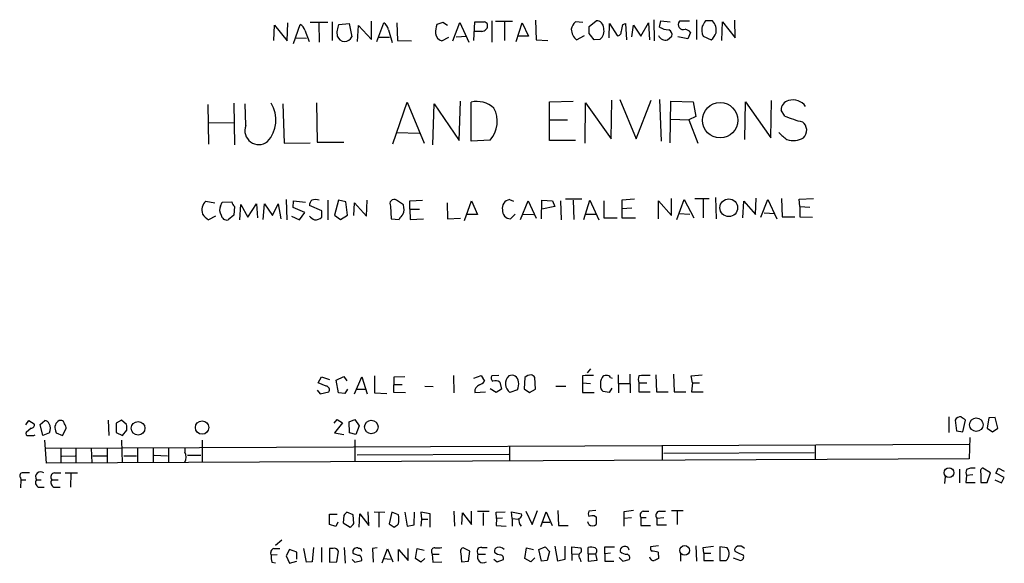
# Model space of a CAD drawing. Extents: x 2 to 1023, y 7 to 817.
# Drawn here: x 851 to 1008, y 184 to 271 of the extents above; entities that cross this region are included whole.
import ezdxf

# ---------------------------------------------------------------- set-up
doc = ezdxf.new("R2010")
doc.units = 0
doc.header["$MEASUREMENT"] = 0
doc.layers.add('MAIN', color=5, linetype='CONTINUOUS')

msp = doc.modelspace()

# ---------------------------------------------------------------- linework, layer by layer
at = {"layer": 'MAIN'}
for p, q in [((933.196, 270.764), (933.2807, 267.6313)), ((951.992, 270.8487), (952.0767, 267.462)), ((958.7653, 270.8487), (958.7653, 267.716)), ((964.946, 267.97), (964.8613, 270.764)), ((891.6247, 267.5467), (891.7093, 270.002)), ((891.7093, 270.002), (893.7413, 267.462)), ((893.7413, 267.462), (893.826, 270.3407)), ((894.7573, 267.0387), (895.7733, 270.0867)), ((896.5353, 269.1553), (897.2127, 267.3773)), ((900.176, 270.4253), (897.382, 270.4253)), ((898.7367, 270.3407), (898.8213, 267.2927)), ((900.8533, 270.51), (900.8533, 267.5467)), ((901.954, 270.0867), (903.5627, 270.256)), ((903.5627, 270.256), (903.986, 268.1393)), ((904.9173, 267.3773), (905.0867, 269.9173)), ((905.0867, 269.9173), (907.1187, 267.716)), ((907.1187, 267.716), (907.1187, 270.5947)), ((907.9653, 267.3773), (909.066, 270.3407)), ((909.828, 269.24), (910.4207, 267.208)), ((911.1827, 270.3407), (911.2673, 267.5467)), ((918.464, 270.4253), (917.5327, 270.0867)), ((919.226, 269.9173), (918.464, 270.4253)), ((920.0727, 267.462), (921.1733, 270.4253)), ((921.1733, 270.4253), (922.6127, 267.2927)), ((923.3747, 267.5467), (923.544, 270.51)), ((926.2533, 270.6793), (926.2533, 267.2927)), ((926.846, 270.5947), (929.5553, 270.5947)), ((928.2853, 270.51), (928.2853, 267.5467)), ((930.148, 267.3773), (931.0793, 270.3407)), ((931.0793, 270.3407), (932.0953, 268.224)), ((940.7313, 270.4253), (939.546, 270.51)), ((941.7473, 269.748), (942.848, 270.6793)), ((941.7473, 268.6473), (941.7473, 269.748)), ((944.88, 267.97), (944.9647, 270.256)), ((944.9647, 270.256), (946.15, 268.3087)), ((947.0813, 270.0867), (947.5047, 270.256)), ((947.5047, 270.256), (947.674, 267.6313)), ((948.5207, 268.1393), (948.7747, 270.002)), ((948.7747, 270.002), (949.96, 268.224)), ((949.96, 268.224), (951.1453, 270.3407)), ((951.1453, 270.3407), (951.3147, 267.6313)), ((952.9233, 269.6633), (953.0927, 270.6793)), ((953.0927, 270.6793), (954.6167, 270.51)), ((957.6647, 270.5947), (956.056, 270.5947)), ((961.3053, 270.6793), (960.2047, 270.6793)), ((962.8293, 267.5467), (962.914, 270.51)), ((962.914, 270.51), (964.946, 267.97)), ((895.0113, 267.97), (896.7893, 267.8853)), ((908.304, 268.0547), (909.9973, 268.0547)), ((918.2947, 267.462), (919.3953, 268.0547)), ((920.5807, 268.1393), (922.274, 268.224)), ((924.6447, 268.986), (923.4593, 268.986)), ((932.0953, 268.224), (930.4867, 268.224)), ((933.2807, 267.6313), (935.1433, 267.5467)), ((939.7153, 267.6313), (940.9853, 268.3087)), ((943.4407, 267.716), (942.5093, 267.6313)), ((954.1933, 267.6313), (954.8707, 268.224)), ((957.4107, 267.8007), (955.802, 268.1393)), ((957.834, 268.8167), (957.4107, 267.8007)), ((959.866, 268.224), (961.136, 267.6313)), ((911.2673, 267.5467), (913.4687, 267.462)), ((881.126, 257.3867), (881.2107, 251.0367)), ((885.2747, 257.556), (885.3593, 250.952)), ((887.1373, 254), (887.0527, 257.4713)), ((893.064, 257.4713), (893.2333, 251.206)), ((898.398, 257.6407), (898.4827, 251.3753)), ((910.5053, 251.1213), (912.7913, 257.7253)), ((912.7913, 257.7253), (915.5007, 251.206)), ((916.8553, 250.952), (917.1093, 257.4713)), ((917.1093, 257.4713), (921.0887, 251.6293)), ((921.0887, 251.6293), (921.258, 257.8947)), ((922.9513, 251.5447), (922.9513, 257.7253)), ((935.3973, 257.81), (939.2073, 257.8947)), ((935.3973, 251.6293), (935.3973, 257.81)), ((941.07, 251.206), (941.1547, 257.6407)), ((941.1547, 257.6407), (945.2187, 251.8833)), ((945.2187, 251.8833), (945.3033, 258.064)), ((946.5733, 258.1487), (949.198, 251.8833)), ((949.198, 251.8833), (951.5687, 258.064)), ((952.9233, 258.1487), (953.1773, 251.5447)), ((954.6167, 251.2907), (954.7013, 257.8947)), ((954.7013, 257.8947), (958.2573, 257.81)), ((958.2573, 257.81), (958.6807, 255.4393)), ((966.47, 251.7987), (966.5547, 257.81)), ((966.5547, 257.81), (970.6187, 252.0527)), ((970.6187, 252.0527), (970.7033, 257.9793)), ((958.6807, 255.4393), (957.58, 254.9313)), ((972.82, 255.524), (972.2273, 256.4553)), ((881.2107, 254.508), (885.2747, 254.4233)), ((935.3973, 254.9313), (938.276, 254.9313)), ((954.7013, 255.016), (957.58, 254.9313)), ((957.58, 254.9313), (959.0193, 251.206)), ((911.098, 252.8993), (914.7387, 252.8147)), ((893.2333, 251.206), (897.382, 251.2907)), ((898.4827, 251.3753), (902.716, 251.3753)), ((925.9993, 251.714), (922.9513, 251.5447)), ((939.546, 251.6293), (935.3973, 251.6293)), ((961.8133, 242.57), (961.898, 239.1833)), ((880.7873, 241.9773), (882.2267, 241.7233)), ((883.158, 241.2153), (883.412, 241.808)), ((883.412, 241.808), (884.936, 241.8927)), ((885.3593, 241.1307), (885.2747, 239.776)), ((886.206, 239.014), (886.3753, 241.4693)), ((886.3753, 241.4693), (887.476, 239.4373)), ((887.476, 239.4373), (888.8307, 241.554)), ((888.8307, 241.554), (889, 239.3527)), ((889.9313, 239.0987), (890.1007, 241.554)), ((890.1007, 241.554), (891.3707, 239.6913)), ((891.3707, 239.6913), (892.302, 241.554)), ((892.302, 241.554), (892.7253, 239.1833)), ((893.572, 242.2313), (893.6567, 239.014)), ((894.6727, 240.9613), (894.7573, 242.062)), ((894.7573, 242.062), (896.62, 241.808)), ((899.2447, 240.4533), (897.2973, 241.3)), ((900.176, 242.1467), (900.176, 239.014)), ((901.8693, 242.1467), (901.2767, 239.776)), ((903.0547, 241.8927), (901.8693, 242.1467)), ((903.3087, 239.776), (903.0547, 241.8927)), ((904.3247, 239.6913), (904.4093, 241.7233)), ((904.4093, 241.7233), (906.3567, 239.6067)), ((906.3567, 239.6067), (906.4413, 242.1467)), ((910.1667, 241.2153), (910.2513, 239.1833)), ((912.1987, 241.3847), (911.098, 242.1467)), ((913.2147, 242.062), (915.2467, 242.1467)), ((913.2147, 240.7073), (913.2147, 242.062)), ((919.1413, 241.7233), (919.226, 239.1833)), ((921.9353, 238.9293), (923.036, 242.062)), ((923.036, 242.062), (923.9673, 239.8607)), ((929.0473, 242.2313), (929.7247, 241.9773)), ((930.8253, 239.0987), (932.0107, 242.062)), ((932.0107, 242.062), (933.2807, 239.268)), ((934.1273, 239.1833), (934.212, 242.1467)), ((934.212, 242.1467), (935.9053, 242.062)), ((936.244, 241.1307), (934.212, 240.7073)), ((935.9053, 242.062), (936.244, 241.1307)), ((937.1753, 242.062), (937.26, 239.014)), ((940.562, 242.316), (937.9373, 242.316)), ((939.2073, 242.1467), (939.292, 239.0987)), ((940.9007, 239.0987), (941.832, 242.1467)), ((941.832, 242.1467), (943.2713, 239.014)), ((944.0333, 242.062), (944.0333, 239.3527)), ((948.944, 242.316), (946.912, 242.1467)), ((946.912, 242.1467), (946.912, 240.792)), ((952.754, 239.1833), (952.754, 242.062)), ((952.754, 242.062), (954.786, 239.6913)), ((954.786, 239.6913), (954.786, 242.4007)), ((955.6327, 239.0987), (956.818, 242.2313)), ((956.818, 242.2313), (958.342, 239.3527)), ((958.5113, 242.4007), (960.7973, 242.4007)), ((959.866, 242.4007), (959.866, 239.3527)), ((966.1313, 239.3527), (966.3007, 241.9773)), ((966.3007, 241.9773), (968.1633, 239.8607)), ((968.1633, 239.8607), (968.248, 242.4853)), ((969.01, 239.4373), (970.1107, 242.2313)), ((970.1107, 242.2313), (971.55, 239.1833)), ((972.312, 242.4007), (972.3967, 239.522)), ((975.106, 242.316), (977.392, 242.4007)), ((975.1907, 241.1307), (975.106, 242.316)), ((975.1907, 241.1307), (976.7993, 241.046)), ((975.1907, 241.1307), (975.1907, 239.522)), ((882.3113, 239.6067), (881.2107, 239.014)), ((885.2747, 239.776), (884.3433, 239.014)), ((894.4187, 239.6067), (895.6887, 239.014)), ((896.5353, 240.1993), (894.6727, 240.9613)), ((895.6887, 239.014), (896.5353, 240.1993)), ((899.2447, 239.4373), (899.2447, 240.4533)), ((901.2767, 239.776), (902.208, 239.0987)), ((902.208, 239.0987), (903.3087, 239.776)), ((913.2147, 240.7073), (913.2993, 239.0987)), ((913.2147, 240.7073), (914.7387, 240.7073)), ((923.9673, 239.8607), (922.274, 239.8607)), ((929.9787, 239.9453), (929.2167, 239.1833)), ((931.2487, 239.9453), (932.8573, 239.8607)), ((941.1547, 239.9453), (942.848, 239.9453)), ((948.5207, 240.8767), (946.912, 240.792)), ((946.912, 240.792), (946.912, 239.3527)), ((955.9713, 240.03), (957.7493, 239.9453)), ((969.518, 240.1147), (971.2113, 240.03)), ((972.3967, 239.522), (974.4287, 239.522)), ((975.1907, 239.522), (977.2227, 239.4373)), ((910.2513, 239.1833), (911.5213, 239.0987)), ((913.2993, 239.0987), (915.416, 239.1833)), ((919.226, 239.1833), (921.258, 239.268)), ((944.0333, 239.3527), (946.15, 239.3527)), ((946.912, 239.3527), (949.1133, 239.3527)), ((941.9167, 215.3073), (941.4087, 214.7147)), ((948.182, 214.4607), (948.2667, 211.4973)), ((955.1247, 214.4607), (955.2093, 211.6667)), ((898.652, 213.106), (899.16, 214.0373)), ((899.922, 212.598), (898.652, 213.106)), ((899.16, 214.0373), (900.43, 213.614)), ((901.5307, 213.5293), (902.716, 214.122)), ((901.8693, 211.4973), (901.5307, 213.5293)), ((902.716, 214.122), (903.224, 213.4447)), ((904.4093, 211.328), (905.5947, 214.0373)), ((905.5947, 214.0373), (906.4413, 211.328)), ((907.6267, 214.2067), (907.6267, 211.4973)), ((910.6747, 211.582), (910.7593, 214.0373)), ((910.7593, 214.0373), (912.4527, 214.122)), ((910.7593, 212.852), (912.0293, 212.852)), ((920.1573, 214.2913), (920.242, 211.4973)), ((923.3747, 213.868), (924.56, 214.2913)), ((924.56, 214.2913), (925.068, 213.36)), ((927.354, 214.2913), (926.2533, 214.2067)), ((927.5233, 213.1907), (927.7773, 212.09)), ((931.5027, 213.9527), (931.418, 212.1747)), ((933.196, 212.09), (933.1113, 213.9527)), ((940.6467, 214.2067), (940.6467, 213.106)), ((940.6467, 213.106), (940.6467, 211.582)), ((940.6467, 213.106), (941.9167, 213.0213)), ((945.134, 213.9527), (945.388, 213.868)), ((946.3193, 214.376), (946.404, 211.4973)), ((946.4887, 213.0213), (948.182, 213.0213)), ((949.6213, 213.106), (949.6213, 211.6667)), ((949.6213, 213.106), (950.8913, 213.106)), ((952.3307, 214.376), (952.4153, 211.6667)), ((957.9187, 214.2067), (959.6967, 214.376)), ((958.1727, 213.106), (957.9187, 214.2067)), ((958.1727, 213.106), (958.0033, 211.6667)), ((958.1727, 213.106), (959.2733, 213.106)), ((898.4827, 211.9207), (898.9907, 211.328)), ((898.9907, 211.328), (900.3453, 211.6667)), ((902.8853, 211.4127), (901.8693, 211.4973)), ((903.3087, 212.09), (902.8853, 211.4127)), ((904.6633, 212.09), (906.1027, 212.09)), ((907.6267, 211.4973), (909.574, 211.4127)), ((912.5373, 211.4973), (910.6747, 211.582)), ((915.5853, 212.598), (916.94, 212.5133)), ((923.544, 211.582), (925.2373, 211.6667)), ((926.9307, 211.582), (925.9993, 212.1747)), ((927.7773, 212.09), (926.9307, 211.582)), ((930.3173, 212.0053), (929.132, 211.582)), ((931.418, 212.1747), (932.2647, 211.582)), ((932.2647, 211.582), (933.196, 212.09)), ((936.4133, 212.598), (938.022, 212.598)), ((940.6467, 211.582), (942.5093, 211.582)), ((944.88, 211.582), (943.9487, 211.7513)), ((945.3033, 212.2593), (944.88, 211.582)), ((949.6213, 211.6667), (951.3993, 211.6667)), ((952.4153, 211.6667), (954.278, 211.6667)), ((955.2093, 211.6667), (957.072, 211.6667)), ((958.0033, 211.6667), (959.866, 211.6667)), ((852.17, 206.4173), (852.678, 207.0947)), ((852.678, 207.0947), (853.5247, 206.5867)), ((854.456, 206.502), (855.218, 207.0947)), ((865.2933, 207.1793), (865.378, 204.724)), ((867.41, 207.1793), (866.5633, 206.6713)), ((866.5633, 206.6713), (866.5633, 205.232)), ((868.172, 206.502), (867.41, 207.1793)), ((901.192, 206.6713), (901.7, 207.264)), ((902.5467, 206.756), (901.2767, 205.1473)), ((901.7, 207.264), (902.5467, 206.756)), ((903.5627, 206.9253), (904.494, 207.264)), ((903.6473, 205.1473), (903.5627, 206.9253)), ((904.494, 207.264), (905.1713, 206.248)), ((998.8973, 207.6873), (998.8973, 205.232)), ((999.9133, 207.1793), (1000.0827, 205.486)), ((1001.0987, 205.3167), (1001.522, 207.1793)), ((1005.2473, 207.518), (1004.9933, 205.9093)), ((1006.2633, 207.6027), (1005.2473, 207.518)), ((1006.6867, 205.9093), (1006.2633, 207.6027)), ((853.0167, 205.9093), (852.2547, 205.232)), ((854.8793, 204.724), (854.456, 206.502)), ((855.98, 205.1473), (854.8793, 204.724)), ((856.9113, 205.486), (856.996, 205.1473)), ((856.996, 205.1473), (858.012, 204.724)), ((858.012, 204.724), (858.6047, 205.8247)), ((866.5633, 205.232), (867.5793, 204.724)), ((867.5793, 204.724), (868.2567, 205.5707)), ((901.2767, 205.1473), (902.716, 204.8933)), ((904.6633, 204.8933), (903.6473, 205.1473)), ((905.1713, 206.248), (904.6633, 204.8933)), ((1000.0827, 205.486), (1001.0987, 205.3167)), ((1004.9933, 205.9093), (1005.84, 205.3167)), ((1005.84, 205.3167), (1006.6867, 205.9093)), ((853.44, 204.724), (853.694, 204.8087)), ((855.472, 200.3213), (855.218, 203.962)), ((867.41, 203.962), (867.4947, 200.406)), ((880.1947, 203.962), (880.1947, 200.4907)), ((904.494, 204.0467), (904.494, 200.5753)), ((1002.1993, 204.3853), (1002.1147, 200.9987)), ((855.3027, 202.692), (1002.1993, 203.3693)), ((857.758, 202.6073), (857.758, 200.406)), ((860.1287, 202.692), (860.1287, 200.406)), ((862.584, 202.692), (862.6687, 200.406)), ((865.124, 202.692), (865.124, 200.406)), ((869.95, 202.692), (869.95, 200.406)), ((872.4053, 202.7767), (872.4053, 200.406)), ((874.8607, 202.692), (874.8607, 200.4907)), ((877.4853, 202.7767), (877.4853, 202.0993)), ((929.0473, 202.946), (929.0473, 200.66)), ((953.3467, 203.0307), (953.3467, 200.7447)), ((953.6007, 201.93), (977.4767, 202.0147)), ((977.646, 203.2), (977.646, 200.914)), ((1002.1147, 200.9987), (855.472, 200.3213)), ((857.9273, 201.422), (860.044, 201.5067)), ((862.838, 201.5067), (865.0393, 201.5067)), ((867.7487, 201.5067), (869.7807, 201.5067)), ((872.5747, 201.5913), (874.6913, 201.5067)), ((877.9087, 201.5913), (880.0253, 201.5913)), ((904.8327, 201.676), (928.9627, 201.7607)), ((856.742, 198.7973), (857.758, 198.7973)), ((858.4353, 198.7973), (860.3827, 198.7973)), ((1000.5907, 199.39), (1000.5907, 197.1887)), ((1005.5013, 198.7973), (1004.316, 199.5593)), ((1004.9933, 197.2733), (1005.5013, 198.7973)), ((1006.348, 198.7127), (1006.7713, 199.5593)), ((1006.7713, 199.5593), (1007.7027, 199.0513)), ((851.3233, 198.0353), (851.408, 197.6967)), ((851.408, 197.6967), (851.3233, 196.4267)), ((851.408, 197.6967), (852.17, 197.6967)), ((853.8633, 197.6967), (854.6253, 197.6967)), ((856.3187, 197.6967), (857.3347, 197.6967)), ((859.3667, 198.7127), (859.282, 196.5113)), ((998.3047, 198.2047), (998.22, 197.104)), ((1001.6913, 198.374), (1001.6067, 197.2733)), ((1001.6067, 197.2733), (1003.046, 197.2733)), ((1002.7073, 198.4587), (1001.6913, 198.374)), ((1003.9773, 198.7127), (1003.9773, 197.2733)), ((1003.9773, 197.2733), (1004.9933, 197.2733)), ((1006.1787, 197.6967), (1007.2793, 197.1887)), ((1007.7027, 198.0353), (1006.348, 198.7127)), ((1007.2793, 197.1887), (1007.7027, 198.0353)), ((854.202, 196.5113), (855.1333, 196.5113)), ((856.6573, 196.5113), (857.6733, 196.5113)), ((904.24, 192.1087), (903.224, 192.532)), ((906.6953, 190.4153), (906.6107, 192.6167)), ((907.542, 192.6167), (909.2353, 192.532)), ((910.336, 192.532), (909.9127, 190.6693)), ((911.4367, 192.1087), (910.336, 192.532)), ((912.4527, 192.532), (912.7913, 190.3307)), ((913.892, 190.5), (913.9767, 192.532)), ((916.432, 192.278), (914.9927, 192.532)), ((914.9927, 192.532), (915.0773, 191.4313)), ((920.242, 192.7013), (920.3267, 190.3307)), ((923.036, 190.5847), (923.036, 192.7013)), ((923.9673, 192.7013), (925.83, 192.7013)), ((926.9307, 192.532), (928.37, 192.6167)), ((927.0153, 191.516), (926.9307, 192.532)), ((929.4707, 191.516), (929.386, 192.6167)), ((929.386, 192.6167), (930.9947, 192.278)), ((931.672, 192.7013), (932.688, 190.5847)), ((932.688, 190.5847), (933.5347, 192.786)), ((934.0427, 190.246), (934.8893, 192.6167)), ((934.8893, 192.6167), (935.8207, 190.4153)), ((936.752, 192.786), (936.8367, 190.4153)), ((942.7633, 192.786), (941.6627, 192.7013)), ((947.2507, 192.6167), (947.2507, 191.6007)), ((950.2987, 192.7013), (951.23, 192.7013)), ((952.9233, 192.7013), (953.8547, 192.7013)), ((954.786, 192.786), (956.6487, 192.786)), ((955.7173, 192.7013), (955.7173, 190.5847)), ((900.43, 190.5847), (900.43, 192.1933)), ((900.43, 192.1933), (901.7, 192.1933)), ((901.7847, 190.9233), (901.446, 190.246)), ((902.716, 192.024), (902.6313, 190.8387)), ((904.3247, 190.754), (904.24, 192.1087)), ((905.1713, 190.1613), (905.256, 192.278)), ((905.256, 192.278), (906.6953, 190.4153)), ((908.304, 192.4473), (908.304, 190.1613)), ((915.0773, 191.4313), (914.9927, 190.3307)), ((915.0773, 191.4313), (916.0933, 191.4313)), ((916.432, 190.1613), (916.432, 192.278)), ((921.512, 190.5847), (921.5967, 192.4473)), ((921.5967, 192.4473), (923.036, 190.5847)), ((924.8987, 192.4473), (924.8987, 190.4153)), ((927.0153, 191.516), (926.9307, 190.4153)), ((927.9467, 191.6007), (927.0153, 191.516)), ((929.4707, 191.516), (929.4707, 190.3307)), ((929.4707, 191.516), (930.4867, 191.4313)), ((934.3813, 190.9233), (935.482, 190.9233)), ((941.6627, 190.5847), (941.4933, 191.008)), ((942.594, 191.9393), (942.848, 191.77)), ((942.848, 191.77), (942.848, 190.5847)), ((947.2507, 191.6007), (948.436, 191.6853)), ((947.2507, 191.6007), (947.2507, 190.3307)), ((949.96, 191.6853), (949.96, 190.4153)), ((949.96, 191.6853), (950.8067, 191.6853)), ((952.5, 191.6007), (953.6007, 191.6853)), ((952.5, 191.6007), (952.5, 190.5)), ((901.446, 190.246), (900.43, 190.5847)), ((902.6313, 190.8387), (903.732, 190.1613)), ((909.9127, 190.6693), (910.7593, 190.1613)), ((912.7913, 190.3307), (913.892, 190.5)), ((926.9307, 190.4153), (928.5393, 190.3307)), ((936.8367, 190.4153), (938.3607, 190.4153)), ((949.96, 190.4153), (951.484, 190.4153)), ((952.5, 190.5), (954.024, 190.5)), ((891.8787, 187.2827), (892.8947, 188.1293)), ((891.6247, 186.7747), (892.556, 186.7747)), ((894.08, 186.6053), (893.572, 185.5893)), ((895.2653, 186.182), (894.08, 186.6053)), ((896.7893, 184.5733), (896.366, 186.7747)), ((897.89, 186.944), (897.7207, 184.658)), ((899.16, 186.944), (899.16, 184.5733)), ((901.0227, 186.7747), (900.43, 186.7747)), ((900.43, 186.7747), (900.43, 184.5733)), ((901.6153, 184.658), (901.8693, 186.3513)), ((902.8007, 186.944), (902.97, 184.404)), ((908.05, 186.8593), (907.288, 186.7747)), ((907.288, 186.7747), (907.3727, 184.5733)), ((908.812, 184.4887), (909.6587, 186.69)), ((909.6587, 186.69), (910.5053, 184.658)), ((911.4367, 184.7427), (911.4367, 186.6053)), ((911.4367, 186.6053), (912.9607, 184.8273)), ((912.9607, 184.8273), (912.9607, 186.7747)), ((914.146, 185.166), (914.4, 186.7747)), ((914.4, 186.7747), (915.5007, 186.5207)), ((922.782, 186.3513), (921.6813, 186.8593)), ((922.528, 184.7427), (922.782, 186.3513)), ((924.6447, 186.944), (925.4913, 186.944)), ((931.5027, 185.166), (931.7567, 186.8593)), ((931.7567, 186.8593), (932.8573, 186.6053)), ((933.704, 186.6053), (934.72, 187.0287)), ((934.1273, 184.7427), (933.704, 186.6053)), ((934.72, 187.0287), (935.3973, 186.2667)), ((935.3973, 186.2667), (935.0587, 184.8273)), ((936.752, 184.7427), (936.3287, 187.1133)), ((937.8527, 187.1133), (937.8527, 184.9967)), ((938.9533, 185.928), (938.9533, 187.0287)), ((938.9533, 187.0287), (940.3927, 186.8593)), ((941.578, 185.928), (941.578, 186.944)), ((944.2027, 185.928), (944.2027, 187.0287)), ((944.2027, 187.0287), (945.7267, 187.0287)), ((952.754, 187.198), (951.484, 187.0287)), ((958.6807, 187.198), (958.7653, 184.7427)), ((959.866, 186.944), (961.4747, 187.1133)), ((959.9507, 186.0127), (959.866, 186.944)), ((963.676, 186.8593), (962.4907, 187.0287)), ((962.4907, 187.0287), (962.4907, 184.8273)), ((892.1327, 185.7587), (891.2013, 185.674)), ((893.572, 185.5893), (894.08, 184.404)), ((894.08, 184.404), (895.2653, 184.7427)), ((895.2653, 185.0813), (895.2653, 186.182)), ((897.7207, 184.658), (896.7893, 184.5733)), ((900.43, 184.5733), (901.6153, 184.658)), ((904.0707, 184.9967), (904.494, 184.5733)), ((904.494, 184.5733), (905.5947, 184.8273)), ((909.066, 185.166), (910.1667, 185.0813)), ((914.9927, 184.5733), (914.146, 185.166)), ((915.5853, 185.166), (914.9927, 184.5733)), ((916.686, 186.182), (916.7707, 185.8433)), ((916.7707, 185.8433), (916.8553, 184.5733)), ((916.7707, 185.8433), (917.8713, 185.8433)), ((916.8553, 184.5733), (918.2947, 184.658)), ((921.3427, 186.0127), (921.4273, 184.658)), ((921.4273, 184.658), (922.528, 184.7427)), ((924.052, 185.8433), (925.2373, 185.8433)), ((926.592, 185.0813), (927.1, 184.658)), ((927.1, 184.658), (928.116, 184.9967)), ((932.434, 184.658), (931.5027, 185.166)), ((933.1113, 185.2507), (932.434, 184.658)), ((935.0587, 184.8273), (934.1273, 184.7427)), ((937.8527, 184.9967), (936.752, 184.7427)), ((938.9533, 185.928), (938.9533, 184.8273)), ((938.9533, 185.928), (939.9693, 185.8433)), ((940.308, 185.0813), (940.3927, 184.658)), ((941.578, 185.928), (941.578, 184.7427)), ((941.578, 185.928), (942.7633, 185.928)), ((941.578, 184.7427), (943.0173, 184.912)), ((943.0173, 184.912), (942.7633, 185.928)), ((945.134, 186.0127), (944.2027, 185.928)), ((944.2027, 185.928), (944.2027, 184.7427)), ((944.2027, 184.7427), (945.642, 184.7427)), ((946.4887, 185.3353), (947.0813, 184.7427)), ((947.0813, 184.7427), (948.0973, 184.9967)), ((952.6693, 186.182), (952.754, 185.166)), ((956.2253, 185.928), (956.2253, 184.7427)), ((959.9507, 186.0127), (961.0513, 186.0127)), ((959.9507, 186.0127), (959.9507, 184.8273)), ((959.9507, 184.8273), (961.4747, 184.8273)), ((962.4907, 184.8273), (963.5067, 184.8273)), ((964.6073, 185.2507), (965.7927, 184.8273)), ((891.286, 184.5733), (891.8787, 184.4887))]:
    msp.add_line(p, q, dxfattribs=at)
for centre, radius in [((962.5361, 254.8498), 2.8148), ((963.9145, 240.9406), 1.4064), ((870.0254, 205.8694), 1.0873), ((880.2019, 205.993), 1.0669), ((907.0977, 206.0861), 1.0671), ((1003.2549, 206.4408), 1.0732), ((998.9231, 198.8139), 0.768), ((956.8907, 186.4526), 0.769)]:
    msp.add_circle(centre, radius, dxfattribs=at)
for centre, radius, start, end in [((895.4406, 269.0371), 1.1011, 6.162625, 72.412536), ((904.3103, 268.8167), 2.6767, 151.676194, 192.792786), ((908.4795, 269.1206), 1.3537, 5.059935, 64.326485), ((922.7332, 268.4269), 5.459, 162.298913, 177.686108), ((924.306, 651.5097), 381.0005, 269.885409, 270.114592), ((924.6632, 269.9147), 0.9289, 268.858801, 10.671188), ((924.9516, 269.8538), 0.6664, 20.455419, 79.941222), ((940.9037, 268.948), 2.0696, 130.99737, 169.512657), ((941.2396, 269.4517), 2.3743, 183.066184, 230.059099), ((942.8764, 269.5224), 1.1572, 358.593765, 91.406235), ((942.3402, 269.0706), 1.7452, 309.090993, 14.040225), ((949.9827, 268.8375), 3.1589, 156.705668, 177.305524), ((954.3428, 271.8314), 2.5915, 236.7864, 270.43998), ((954.0945, 268.4709), 0.8145, 342.354751, 70.775352), ((956.6715, 270.0696), 0.8091, 139.531592, 292.974493), ((956.7756, 268.0122), 1.3295, 37.238814, 80.837378), ((961.7557, 269.2361), 2.1437, 163.840933, 208.172953), ((1171.6005, 143.2561), 246.8296, 148.919658, 149.148841), ((959.6543, 269.1129), 2.2758, 350.365085, 43.493782), ((902.8581, 268.5899), 1.2146, 197.533855, 338.223118), ((918.8589, 268.9737), 1.6136, 191.670664, 249.533309), ((688.1283, 77.6393), 317.5006, 36.755306, 36.984489), ((946.2347, 268.9013), 0.5986, 261.865837, 8.134163), ((953.9019, 268.8799), 1.2822, 206.455136, 283.136633), ((958.4135, 270.3301), 3.8335, 315.250475, 335.362339), ((886.8255, 254.9046), 5.1164, 317.682169, 31.212657), ((923.9056, 253.874), 3.9678, 47.385944, 103.916815), ((922.5837, 254.6871), 4.5283, 318.962145, 27.727956), ((973.7089, 256.5259), 1.4833, 101.519018, 182.728148), ((974.1332, 255.6688), 2.4202, 34.74067, 107.319424), ((980.6068, 274.2284), 20.2605, 247.397625, 255.733644), ((889.2298, 253.2176), 2.2339, 159.498888, 308.115451), ((974.6442, 253.2524), 1.6543, 313.515757, 54.111654), ((976.3776, 256.796), 5.9443, 220.960418, 237.213288), ((974.1885, 254.845), 3.2157, 251.322205, 299.732505), ((882.1424, 240.559), 1.9616, 133.694575, 198.23174), ((884.3049, 240.5607), 1.3206, 150.284179, 216.455127), ((886.5636, 242.2983), 1.6774, 193.993164, 224.113543), ((898.2831, 241.3967), 0.9905, 130.787625, 185.602387), ((898.2286, 240.1573), 2.0758, 73.409678, 106.587676), ((910.7264, 241.587), 0.6718, 56.418738, 213.588366), ((910.3777, 240.7216), 1.938, 333.626661, 20.008618), ((929.2725, 240.8964), 1.3538, 99.575736, 191.664359), ((883.2855, 242.0204), 3.6528, 214.616288, 235.389367), ((884.1393, 239.8952), 0.9045, 187.572876, 283.034499), ((898.864, 240.8347), 1.9906, 218.089814, 246.155872), ((898.1179, 240.7214), 1.7084, 268.034312, 311.267008), ((913.3441, 238.2924), 1.9932, 128.108952, 156.138207), ((929.2499, 240.4926), 1.3097, 174.298984, 268.547459), ((923.501, 214.5885), 1.9912, 293.846208, 321.904188), ((926.7423, 213.8642), 0.597, 144.992255, 237.630393), ((926.841, 212.417), 1.0316, 48.592013, 113.921323), ((930.0882, 212.9615), 1.6785, 132.10951, 235.272247), ((929.4259, 213.2522), 1.061, 1.247477, 115.886383), ((928.496, 212.8945), 2.0268, 333.97732, 10.829259), ((932.6454, 212.6409), 1.7397, 94.176424, 131.0589), ((932.1794, 213.2746), 1.1525, 36.041628, 72.877899), ((942.1702, 200.9136), 13.3801, 88.910125, 96.538047), ((945.5582, 212.9365), 2.0487, 150.26275, 187.116344), ((944.372, 213.6138), 0.6827, 82.873943, 150.239505), ((944.5413, 213.6138), 0.6828, 29.760495, 97.11773), ((951.3583, 213.6563), 1.8221, 162.418249, 197.578753), ((951.1448, 200.9136), 13.3801, 88.910125, 96.538047), ((899.8543, 212.0054), 0.5965, 325.40144, 83.482652), ((924.6553, 211.7051), 1.1182, 108.203233, 186.320951), ((944.358, 212.4993), 0.8527, 167.579062, 241.312851), ((853.0649, 206.4023), 0.4954, 264.416009, 21.852954), ((855.1392, 206.2842), 0.8143, 21.805329, 84.446932), ((854.5016, 205.7825), 1.6091, 336.749044, 29.986029), ((858.0522, 205.9792), 1.2429, 116.171293, 203.37836), ((857.7096, 206.4778), 0.6503, 9.640488, 108.432162), ((857.0801, 205.7398), 1.527, 3.187323, 33.684864), ((1000.7345, 206.7816), 0.9124, 83.062703, 154.159498), ((874.1954, 38.1243), 211.6404, 53.014157, 53.243362), ((852.4875, 205.0203), 0.3147, 137.717737, 289.650149), ((865.8829, 205.8243), 2.3873, 353.902053, 16.491663), ((853.0167, 416.3738), 211.6502, 269.885381, 270.114592), ((875.9791, 201.295), 1.7075, 331.898103, 28.101897), ((851.6875, 198.3316), 0.4694, 82.755391, 219.13056), ((852.2547, -55.2025), 254.0003, 89.885409, 90.114591), ((854.566, 198.1285), 0.8248, 54.180493, 211.570183), ((856.8149, 198.1375), 0.6637, 96.304925, 221.616334), ((1002.9196, 198.8396), 1.3136, 159.236183, 200.759739), ((1002.8772, 196.7202), 2.8441, 86.597459, 114.643023), ((1004.4641, 199.009), 0.5699, 105.062887, 211.327573), ((854.5068, 197.2395), 0.7894, 144.606606, 247.287456), ((856.9621, 197.2394), 0.7894, 144.596484, 247.284653), ((1029.9699, 65.2781), 179.6053, 134.885409, 135.114591), ((942.6781, 192.278), 1.1001, 157.369719, 202.630281), ((990.3374, -188.2956), 383.3414, 96.224367, 96.453552), ((950.4409, 192.0894), 0.6281, 103.082803, 220.040317), ((952.9962, 192.0415), 0.6637, 96.304925, 221.616334), ((906.7381, 191.389), 4.7534, 351.291503, 8.708497), ((932.0129, 191.2869), 1.4597, 170.970032, 220.924864), ((930.384, 192.1187), 0.6311, 287.263584, 14.619728), ((942.3399, 189.5686), 2.3843, 83.882192, 106.500607), ((903.0126, 191.4734), 1.4964, 298.735138, 331.264862), ((784.116, 359.7413), 211.6504, 306.752583, 306.981798), ((942.2554, 191.3464), 0.9651, 232.11252, 307.882794), ((891.8533, 186.055), 0.7552, 107.621532, 210.300129), ((901.2132, 186.0975), 0.7035, 21.148029, 105.711578), ((904.7732, 186.2267), 0.6313, 60.226977, 191.827893), ((905.1615, 186.3479), 0.4333, 0.449681, 99.940573), ((917.1456, 186.3665), 0.4952, 84.390726, 201.872304), ((917.4902, 190.2039), 3.3577, 264.939051, 283.862835), ((921.8293, 186.3091), 0.5698, 105.05579, 211.34662), ((924.5841, 186.2667), 0.68, 84.887194, 218.509796), ((927.2875, 186.3413), 0.6312, 107.280921, 194.617437), ((927.3963, 185.9492), 1.038, 39.202026, 106.5861), ((939.9164, 186.4889), 0.6034, 291.619776, 37.870819), ((941.8742, 183.5994), 3.3577, 76.137165, 95.060949), ((942.3677, 186.3616), 0.5869, 312.376125, 57.999791), ((947.2688, 186.426), 0.6312, 107.280921, 194.617437), ((947.7838, 187.551), 1.7079, 228.762633, 269.15792), ((947.3776, 186.3513), 0.7394, 13.244957, 113.62494), ((952.0767, 186.817), 0.6294, 160.344339, 227.723862), ((951.6535, 183.2191), 3.1322, 71.076245, 90.003659), ((962.4155, 185.9413), 1.5594, 314.407629, 36.065193), ((965.472, 186.5106), 0.6311, 107.263584, 194.619728), ((967.7351, 191.0762), 5.5302, 238.691008, 254.056454), ((965.581, 186.1185), 1.038, 39.209792, 106.5861), ((894.5459, 185.3778), 3.3577, 174.939051, 193.862835), ((905.2815, 187.3829), 1.7091, 228.781277, 269.145103), ((904.6092, 184.9242), 0.9903, 354.384402, 49.217958), ((924.8775, 185.42), 0.9277, 152.85215, 304.779522), ((927.6548, 187.0988), 1.3406, 223.147128, 271.619977), ((927.5052, 185.156), 0.6312, 345.382563, 72.719079), ((940.6891, 185.5978), 0.6419, 149.039305, 233.578205), ((947.6107, 185.2931), 0.5698, 328.653381, 74.94421), ((951.9921, 185.5047), 0.6827, 187.127098, 277.11877), ((1037.0853, 15.6818), 189.3057, 116.453844, 116.68304), ((965.6316, 185.4624), 0.6552, 284.233485, 26.885726)]:
    msp.add_arc(centre, radius, start, end, dxfattribs=at)

doc.saveas('drawing.dxf')
